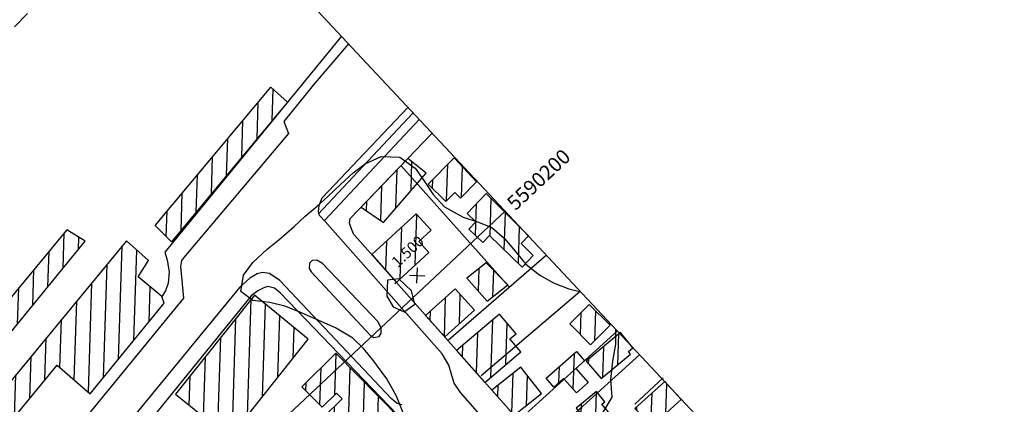
# Model space of a CAD drawing. Extents: x 649309 to 653467, y 5589783 to 5592689.
# Drawn here: x 652450 to 652719, y 5591302 to 5591407 of the extents above; entities that cross this region are included whole.
import ezdxf

# ---------------------------------------------------------------- set-up
doc = ezdxf.new("R2010")
doc.units = 0
doc.header["$LTSCALE"] = 10
doc.header["$MEASUREMENT"] = 0
doc.layers.get('0').update_dxf_attribs({"linetype": 'CONTINUOUS'})
for name, color, linetype in [('15', 3, 'CONTINUOUS'), ('20', 1, 'CONTINUOUS'), ('23', 1, 'CONTINUOUS'), ('49', 42, 'CONTINUOUS'), ('5', 255, 'CONTINUOUS'), ('50', 132, 'CONTINUOUS'), ('51', 255, 'CONTINUOUS'), ('60', 74, 'CONTINUOUS'), ('900', 255, 'CONTINUOUS')]:
    doc.layers.add(name, color=color, linetype=linetype)

# ---------------------------------------------------------------- blocks, each defined once
blk = doc.blocks.new('COD042', base_point=(649901.357867, 5591968.057061))
at = {"layer": '5'}
for p, q in [((649899.860267, 5591966.554661), (649902.860267, 5591969.554661)), ((649899.860267, 5591969.554661), (649902.860267, 5591966.554661))]:
    blk.add_line(p, q, dxfattribs=at)
blk = doc.blocks.new('*X817')
at = {"layer": '51', "color": 0}
for p, q in [((652363.945308, 5590260.919111), (652371.022521, 5590267.996323)), ((652344.528271, 5590258.472777), (652351.703422, 5590265.647928)), ((652351.000617, 5590259.288221), (652358.143122, 5590266.430726)), ((652357.472962, 5590260.103666), (652364.582822, 5590267.213525)), ((652370.417654, 5590261.734555), (652376.469381, 5590267.786281)), ((652327.523967, 5590258.439176), (652332.384323, 5590263.299532)), ((652331.583579, 5590256.841887), (652338.824023, 5590264.082331)), ((652338.055925, 5590257.657332), (652345.263723, 5590264.865129))]:
    blk.add_line(p, q, dxfattribs=at)
blk = doc.blocks.new('*X818')
at = {"layer": '51', "color": 0}
for p, q in [((652287.927608, 5590269.659716), (652294.885586, 5590276.617694)), ((652294.453672, 5590270.528879), (652301.366738, 5590277.441945)), ((652300.979736, 5590271.398042), (652307.847891, 5590278.266196)), ((652261.823353, 5590266.183066), (652268.960976, 5590273.320689)), ((652268.349416, 5590267.052228), (652275.442129, 5590274.14494)), ((652274.87548, 5590267.921391), (652281.923281, 5590274.969191)), ((652281.401544, 5590268.790554), (652288.404434, 5590275.793443)), ((652307.5058, 5590272.267205), (652309.870003, 5590274.631408)), ((652242.245161, 5590263.575578), (652249.517519, 5590270.847935)), ((652248.771225, 5590264.44474), (652255.998671, 5590271.672186)), ((652255.297289, 5590265.313903), (652262.479824, 5590272.496438)), ((652222.666969, 5590260.968089), (652230.074062, 5590268.375181)), ((652229.193033, 5590261.837252), (652236.555214, 5590269.199433)), ((652235.719097, 5590262.706415), (652243.036366, 5590270.023684)), ((652203.088777, 5590258.360601), (652210.630604, 5590265.902428)), ((652209.614841, 5590259.229764), (652217.111757, 5590266.726679)), ((652216.140905, 5590260.098927), (652223.592909, 5590267.55093)), ((652176.984522, 5590254.883951), (652184.705995, 5590262.605423)), ((652183.510586, 5590255.753113), (652191.187147, 5590263.429674)), ((652190.03665, 5590256.622276), (652197.668299, 5590264.253925)), ((652196.562714, 5590257.491439), (652204.149452, 5590265.078176)), ((652282.798128, 5590241.902634), (652304.006619, 5590263.111123)), ((652288.514388, 5590241.961992), (652310.495408, 5590263.943011)), ((652295.040791, 5590242.831494), (652316.984197, 5590264.774899)), ((652157.40633, 5590252.276462), (652165.262537, 5590260.132669)), ((652163.932394, 5590253.145625), (652171.74369, 5590260.95692)), ((652170.458458, 5590254.014788), (652178.224842, 5590261.781171)), ((652276.408231, 5590252.483439), (652284.540251, 5590260.615459)), ((652281.734511, 5590252.152818), (652291.02904, 5590261.447347)), ((652282.26632, 5590247.027726), (652297.51783, 5590262.279235)), ((652301.567194, 5590243.700996), (652319.081898, 5590261.2157)), ((652064.551025, 5590227.303972), (652094.418634, 5590257.17158)), ((652069.295377, 5590226.391424), (652100.896373, 5590257.992417)), ((652072.512418, 5590223.951564), (652107.374112, 5590258.813255)), ((652137.828138, 5590249.668974), (652145.81908, 5590257.659915)), ((652144.354202, 5590250.538137), (652152.300232, 5590258.484166)), ((652150.880266, 5590251.4073), (652158.781385, 5590259.308418)), ((652250.412474, 5590249.115287), (652258.585094, 5590257.287907)), ((652256.911413, 5590249.957325), (652265.073883, 5590258.119795)), ((652263.410352, 5590250.799363), (652271.562673, 5590258.951683)), ((652269.909291, 5590251.641401), (652278.051462, 5590259.783571)), ((652059.298006, 5590239.021656), (652074.985418, 5590254.709067)), ((652060.043825, 5590234.110574), (652081.463157, 5590255.529904)), ((652060.789643, 5590229.199492), (652087.940895, 5590256.350742)), ((652079.063499, 5590224.845743), (652109.614825, 5590255.397068)), ((652118.249947, 5590247.061486), (652126.375623, 5590255.187161)), ((652124.776011, 5590247.930649), (652132.856775, 5590256.011413)), ((652131.302075, 5590248.799812), (652139.337927, 5590256.835664)), ((652230.915656, 5590246.589173), (652239.118727, 5590254.792243)), ((652237.414596, 5590247.431211), (652245.607516, 5590255.624131)), ((652243.913535, 5590248.273249), (652252.096305, 5590256.456019)), ((652043.577601, 5590240.271955), (652055.552201, 5590252.246554)), ((652049.880819, 5590240.918271), (652062.02994, 5590253.067392)), ((652056.184037, 5590241.564588), (652068.507679, 5590253.888229)), ((652091.09478, 5590231.220123), (652113.413318, 5590253.538659)), ((652111.723883, 5590246.192324), (652119.89447, 5590254.36291)), ((652211.418839, 5590244.063059), (652219.652359, 5590252.296579)), ((652217.917778, 5590244.905097), (652226.141148, 5590253.128467)), ((652224.416717, 5590245.747135), (652232.629937, 5590253.960355)), ((652038.569235, 5590246.57739), (652042.596724, 5590250.604879)), ((652039.296343, 5590241.647597), (652049.074462, 5590251.425716)), ((652191.922021, 5590241.536945), (652200.185991, 5590249.800915)), ((652198.420961, 5590242.378983), (652206.67478, 5590250.632803)), ((652204.9199, 5590243.221021), (652213.16357, 5590251.464691)), ((652308.093597, 5590244.570498), (652314.899549, 5590251.37645)), ((652165.926265, 5590238.168794), (652174.230834, 5590246.473362)), ((652172.425204, 5590239.010832), (652180.719623, 5590247.30525)), ((652178.924143, 5590239.85287), (652187.208413, 5590248.137138)), ((652185.423082, 5590240.694907), (652193.697202, 5590248.969027)), ((652094.437934, 5590228.906376), (652110.530378, 5590244.998819)), ((652146.429447, 5590235.64268), (652154.764466, 5590243.977698)), ((652152.928386, 5590236.484718), (652161.253256, 5590244.809586)), ((652159.427326, 5590237.326756), (652167.742045, 5590245.641474)), ((652126.93263, 5590233.116566), (652135.298099, 5590241.482034)), ((652133.431569, 5590233.958604), (652141.786888, 5590242.313922)), ((652139.930508, 5590234.800642), (652148.275677, 5590243.14581)), ((652100.936873, 5590229.748414), (652111.036664, 5590239.848204)), ((652107.435812, 5590230.590452), (652115.831731, 5590238.98637)), ((652113.934751, 5590231.43249), (652122.32052, 5590239.818258)), ((652120.433691, 5590232.274528), (652128.80931, 5590240.650146)), ((652085.614579, 5590225.739923), (652087.360983, 5590227.486326))]:
    blk.add_line(p, q, dxfattribs=at)
blk = doc.blocks.new('*X1186')
at = {"layer": '51', "color": 0}
for p, q in [((652301.929905, 5590210.481312), (652319.480122, 5590228.031528)), ((652303.601003, 5590206.495509), (652326.095559, 5590228.990064)), ((652310.218802, 5590207.456407), (652332.710996, 5590229.948599)), ((652300.497978, 5590220.363186), (652306.249248, 5590226.114456)), ((652301.213942, 5590215.422249), (652312.864685, 5590227.072992)), ((652316.836602, 5590208.417305), (652334.689711, 5590226.270414)), ((652323.454401, 5590209.378203), (652335.356474, 5590221.280276)), ((652330.072201, 5590210.339102), (652336.023237, 5590216.290138))]:
    blk.add_line(p, q, dxfattribs=at)
blk = doc.blocks.new('*X1187')
at = {"layer": '51', "color": 0}
for p, q in [((652326.687792, 5590195.966098), (652333.888565, 5590203.166871)), ((652331.592887, 5590195.214292), (652339.543661, 5590203.165066)), ((652326.547943, 5590201.48315), (652328.084674, 5590203.01988)), ((652329.014117, 5590186.978621), (652339.683051, 5590197.647555)), ((652318.178729, 5590193.113936), (652318.523748, 5590193.458956)), ((652319.584449, 5590188.862756), (652324.327582, 5590193.605888)), ((652325.388212, 5590189.009617), (652329.343005, 5590192.96441)), ((652330.956357, 5590183.263961), (652339.822441, 5590192.130044)), ((652318.094999, 5590164.745703), (652339.961831, 5590186.612533)), ((652315.160823, 5590178.782229), (652316.421864, 5590180.04327)), ((652317.317002, 5590175.281507), (652322.228301, 5590180.192806)), ((652323.118468, 5590175.426072), (652328.034737, 5590180.342341)), ((652328.355044, 5590169.348847), (652340.10122, 5590181.095022)), ((652334.367522, 5590169.704423), (652340.24061, 5590175.577511)), ((652314.991933, 5590167.299538), (652319.830372, 5590172.137977)), ((652321.771194, 5590162.764997), (652325.566326, 5590166.560128))]:
    blk.add_line(p, q, dxfattribs=at)
blk = doc.blocks.new('*X1222')
at = {"layer": '51', "color": 0}
for p, q in [((652389.007605, 5590135.478308), (652389.729226, 5590136.199929)), ((652389.140513, 5590129.954315), (652395.310093, 5590136.123895)), ((652394.330875, 5590129.487776), (652399.98761, 5590135.144511))]:
    blk.add_line(p, q, dxfattribs=at)
blk = doc.blocks.new('*X1223')
at = {"layer": '51', "color": 0}
for p, q in [((652377.201832, 5590145.155634), (652379.23493, 5590147.188732)), ((652377.689922, 5590139.986823), (652384.496397, 5590146.793298))]:
    blk.add_line(p, q, dxfattribs=at)
blk = doc.blocks.new('*X1225')
at = {"layer": '51', "color": 0}
for p, q in [((652363.605525, 5590158.479327), (652371.235045, 5590166.108847)), ((652363.763539, 5590164.294242), (652366.02243, 5590166.553133)), ((652367.944563, 5590157.161464), (652373.668549, 5590162.88545))]:
    blk.add_line(p, q, dxfattribs=at)
blk = doc.blocks.new('*X1226')
at = {"layer": '51', "color": 0}
for p, q in [((652378.648957, 5590155.672759), (652381.76833, 5590158.792132)), ((652380.26123, 5590151.628131), (652387.255773, 5590158.622674))]:
    blk.add_line(p, q, dxfattribs=at)
blk = doc.blocks.new('*X1227')
at = {"layer": '51', "color": 0}
for p, q in [((652388.061821, 5590153.782524), (652389.088351, 5590154.809054)), ((652388.447806, 5590148.511609), (652394.41352, 5590154.477322)), ((652393.773746, 5590148.180647), (652399.738689, 5590154.14559))]:
    blk.add_line(p, q, dxfattribs=at)
blk = doc.blocks.new('*X1228')
at = {"layer": '51', "color": 0}
for p, q in [((652391.923396, 5590161.137198), (652396.286859, 5590165.500661)), ((652393.744727, 5590157.301628), (652399.414469, 5590162.97137))]:
    blk.add_line(p, q, dxfattribs=at)
blk = doc.blocks.new('*X1229')
at = {"layer": '51', "color": 0}
for p, q in [((652364.005907, 5590173.07661), (652371.799599, 5590180.870301)), ((652364.164977, 5590178.89258), (652366.426419, 5590181.154022)), ((652366.042304, 5590169.456106), (652377.172779, 5590180.586581)), ((652371.416152, 5590169.173053), (652379.395939, 5590177.152839))]:
    blk.add_line(p, q, dxfattribs=at)
blk = doc.blocks.new('*X1230')
at = {"layer": '51', "color": 0}
for p, q in [((652364.384021, 5590186.337823), (652371.914555, 5590193.868357)), ((652364.531914, 5590192.142617), (652366.379636, 5590193.990339)), ((652369.759708, 5590186.056609), (652375.422584, 5590191.719484))]:
    blk.add_line(p, q, dxfattribs=at)
blk = doc.blocks.new('*X1231')
at = {"layer": '51', "color": 0}
for p, q in [((652379.657564, 5590188.951366), (652384.094951, 5590193.388752)), ((652381.52428, 5590185.161181), (652386.597258, 5590190.234159))]:
    blk.add_line(p, q, dxfattribs=at)
blk = doc.blocks.new('*X1232')
at = {"layer": '51', "color": 0}
for p, q in [((652365.029048, 5590210.429752), (652370.814754, 5590216.215457)), ((652365.189365, 5590216.246969), (652365.212181, 5590216.269785)), ((652366.365587, 5590206.109389), (652376.417327, 5590216.161129)), ((652371.964945, 5590206.051846), (652381.686663, 5590215.773564))]:
    blk.add_line(p, q, dxfattribs=at)
blk = doc.blocks.new('*X1233')
at = {"layer": '51', "color": 0}
for p, q in [((652372.343191, 5590225.990795), (652374.199574, 5590227.847178)), ((652373.386262, 5590221.376965), (652380.167329, 5590228.158032)), ((652378.712786, 5590221.046588), (652386.135085, 5590228.468887)), ((652385.016393, 5590221.693294), (652390.590578, 5590227.267479))]:
    blk.add_line(p, q, dxfattribs=at)
blk = doc.blocks.new('*X1234')
at = {"layer": '51', "color": 0}
for p, q in [((652389.761107, 5590218.18181), (652391.425943, 5590219.846645)), ((652390.2262, 5590212.990002), (652397.310052, 5590220.073853)), ((652393.856823, 5590210.963724), (652399.778051, 5590216.884952))]:
    blk.add_line(p, q, dxfattribs=at)
blk = doc.blocks.new('*X1235')
at = {"layer": '51', "color": 0}
for p, q in [((652389.514194, 5590200.661797), (652395.684944, 5590206.832547)), ((652392.312617, 5590197.803319), (652399.575523, 5590205.066225)), ((652392.577648, 5590192.41145), (652399.75908, 5590199.592881)), ((652392.84268, 5590187.019581), (652399.942637, 5590194.119538))]:
    blk.add_line(p, q, dxfattribs=at)
blk = doc.blocks.new('VAL16')
at = {"layer": '15'}
for points in [[(652341.51, 5590328.99, 2), (652336.43, 5590328.75, 2)], [(652399.97, 5590155.74, 2), (652397.17, 5590152.7, 2), (652393.35, 5590149.91, 2), (652389.53, 5590146.62, 2), (652386.48, 5590142.81, 2), (652381.9, 5590141.56, 2)], [(652341.87, 5590178.78, 2), (652343.66, 5590183.35, 2), (652344.95, 5590188.68, 2), (652345.73, 5590195.03, 2), (652345.99, 5590199.1, 2), (652345.75, 5590203.16, 2), (652344.24, 5590208.51, 2), (652341.97, 5590213.85, 2), (652339.95, 5590218.43, 2), (652338.18, 5590222.25, 2), (652335.9, 5590225.81, 2), (652332.87, 5590229.38, 2), (652332.11, 5590233.45, 2), (652335.68, 5590236.23, 2), (652340, 5590236.98, 2), (652345.33, 5590236.97, 2), (652349.39, 5590236.7, 2), (652354.98, 5590236.43, 2), (652359.04, 5590236.42, 2), (652363.36, 5590236.16, 2), (652367.42, 5590236.14, 2), (652371.99, 5590236.13, 2), (652376.82, 5590236.12, 2), (652380.88, 5590235.6, 2), (652385.45, 5590234.06, 2), (652389, 5590230.49, 2), (652390, 5590225.41, 2), (652389.48, 5590221.34, 2), (652388.71, 5590216.77, 2), (652388.69, 5590212.19, 2), (652390.46, 5590206.6, 2), (652392.48, 5590203.03, 2), (652394.25, 5590199.22, 2), (652394.74, 5590194.64, 2), (652394.48, 5590190.07, 2), (652394.21, 5590185.49, 2), (652394.96, 5590180.66, 2), (652396.22, 5590176.59, 2), (652398.24, 5590172.52, 2), (652400.01, 5590169.72, 2)]]:
    blk.add_polyline3d(points, dxfattribs=at)
at = {"layer": '20'}
for points in [[(652400, 5590262.74), (652385.23, 5590261.08), (652372.56, 5590259.34), (652371.25, 5590256.06), (652327.84, 5590251), (652326.07, 5590250.75), (652324.79, 5590249.74), (652319.44, 5590242.89), (652124.83, 5590217.26), (652123.31, 5590217.52), (652121.03, 5590218.54), (652103.53, 5590226.97), (652100.99, 5590226.98), (652032.9, 5590219.04)], [(652351.81, 5590000.07), (652357.09, 5590172.12), (652357.61, 5590175.17), (652358.89, 5590177.71), (652359.91, 5590179.74), (652360.68, 5590183.3), (652362.08, 5590231.58), (652362.08, 5590233.87), (652362.59, 5590234.89), (652363.87, 5590235.9), (652365.9, 5590236.91), (652399.94, 5590238.85)], [(652343.15, 5590180.55), (652342.39, 5590181.82), (652342.14, 5590183.86), (652342.01, 5590228.34), (652341.25, 5590231.64), (652339.99, 5590233.17), (652338.72, 5590233.94), (652336.43, 5590234.45), (652332.63, 5590234.46), (652252.34, 5590224.01)]]:
    blk.add_lwpolyline(points, dxfattribs=at)
blk.add_lwpolyline([(652353.68, 5590223.73), (652353.17, 5590225.51), (652352.16, 5590226.28), (652351.14, 5590226.28), (652350.12, 5590225.26), (652349.87, 5590224.25), (652349.8, 5590200.36), (652350.06, 5590199.34), (652351.32, 5590198.57), (652352.34, 5590198.83), (652353.36, 5590199.84), (652353.87, 5590201.62)], close=True, dxfattribs=at)
at = {"layer": '23'}
for points in [[(652362.09, 5590234.38), (652399.93, 5590236.82)], [(652362.24, 5590231.96), (652400.09, 5590234.4)]]:
    blk.add_lwpolyline(points, dxfattribs=at)
at = {"layer": '49'}
for points in [[(652400.01, 5590265.54), (652324.3, 5590255.58), (652323.28, 5590253.55), (652321.49, 5590250.76), (652319.2, 5590248.73), (652317.17, 5590247.72), (652315.39, 5590247.22)], [(652399.89, 5590030.18), (652366.35, 5590023.41), (652360.01, 5590027.24), (652365.35, 5590222.17), (652365.36, 5590223.7), (652365.87, 5590224.97), (652366.64, 5590226.74), (652367.65, 5590227.5), (652399.91, 5590229.19)], [(652386.59, 5590184.24), (652387.72, 5590228.46)], [(652400.04, 5590183.44), (652364.49, 5590184.81)], [(652364.46, 5590171.6), (652400.01, 5590169.97)], [(652364.45, 5590155.57), (652400.09, 5590155.04)], [(652375.05, 5590146.56), (652400.06, 5590146.14)], [(652400.34, 5590137.09), (652389.77, 5590137.11)]]:
    blk.add_lwpolyline(points, dxfattribs=at)
blk.add_lwpolyline([(652255.13, 5590219.94), (652253.35, 5590219.44), (652252.07, 5590218.42), (652251.56, 5590217.66), (652251.56, 5590216.14), (652256.19, 5590141.4), (652256.94, 5590137.59), (652257.95, 5590134.79), (652258.96, 5590134.02), (652261.24, 5590133), (652340.98, 5590130.23), (652339.71, 5590225.8), (652339.46, 5590227.84), (652338.45, 5590229.36), (652337.44, 5590229.87), (652335.66, 5590230.39), (652333.38, 5590230.65)], close=True, dxfattribs=at)
at = {"layer": '50'}
for points in [[(652110.2, 5590253.13), (652108.69, 5590258.98), (652038.06, 5590250.03), (652039.56, 5590239.86), (652058.87, 5590241.84), (652061.11, 5590227.09), (652068.99, 5590227.58), (652070.01, 5590223.61), (652087.52, 5590226), (652087.03, 5590230.58), (652093.38, 5590231.58), (652094.08, 5590228.86), (652281.63, 5590253.16), (652282.87, 5590241.21), (652314.62, 5590245.44), (652315.39, 5590247.22), (652314.4, 5590255.61), (652319.47, 5590256.92), (652318.74, 5590265), (652111.18, 5590238.39), (652110.43, 5590246.02), (652310.38, 5590272.65), (652308.9, 5590278.4)], [(652327.37, 5590262.69), (652376.4, 5590268.65), (652376.89, 5590262.55), (652327.6, 5590256.34)], [(652334.17, 5590230.16), (652299.8, 5590225.18), (652302.53, 5590206.34), (652336.69, 5590211.3)], [(652373.58, 5590220.52), (652391.32, 5590222.34), (652390.38, 5590228.69), (652371.95, 5590227.73)], [(652399.8, 5590220.17), (652389.7, 5590219.78), (652389.96, 5590212.98), (652393.42, 5590213.11), (652393.5, 5590210.95), (652399.74, 5590211.19)], [(652364.36, 5590206.13), (652377.01, 5590206), (652377.05, 5590210.11), (652381.63, 5590210.06), (652381.69, 5590216.11), (652365.19, 5590216.27), (652364.91, 5590206.11)], [(652399.51, 5590207.02), (652391.96, 5590206.65), (652392.13, 5590203.3), (652389.39, 5590203.16), (652389.65, 5590197.93), (652392.3, 5590198.06), (652392.91, 5590185.65), (652397.35, 5590185.87), (652397.12, 5590190.48), (652400.06, 5590190.62)], [(652340.38, 5590170.06), (652339.54, 5590203.31), (652326.51, 5590202.98), (652326.71, 5590195.09), (652332.21, 5590195.23), (652332.27, 5590193.04), (652325.3, 5590192.86), (652325.28, 5590193.63), (652318.17, 5590193.45), (652318.29, 5590188.83), (652328.96, 5590189.1), (652329.11, 5590183.22), (652333.31, 5590183.32), (652333.38, 5590180.48), (652315.13, 5590180.01), (652315.25, 5590175.23), (652324.48, 5590175.46), (652324.56, 5590172.26), (652314.87, 5590172.01), (652315.06, 5590164.67), (652319.47, 5590164.78), (652319.52, 5590162.71), (652325.66, 5590162.86), (652325.5, 5590169.18)], [(652364.37, 5590186.18), (652375.29, 5590185.93), (652375.47, 5590193.79), (652364.58, 5590194.03), (652364.38, 5590186.18)], [(652379.55, 5590185.32), (652386.76, 5590184.74), (652386.51, 5590193.18), (652379.8, 5590193.76)], [(652363.88, 5590169.57), (652376.79, 5590168.89), (652377.04, 5590173.54), (652379.2, 5590173.43), (652379.57, 5590180.46), (652364.23, 5590181.27), (652363.91, 5590169.57)], [(652363.58, 5590157.54), (652373.15, 5590156.71), (652373.92, 5590165.88), (652363.83, 5590166.74)], [(652392.01, 5590157.24), (652399.61, 5590157.51), (652399.32, 5590165.61), (652391.83, 5590165.34)], [(652376.98, 5590158.94), (652387.99, 5590158.6), (652387.89, 5590155.2), (652384.66, 5590155.3), (652384.5, 5590150.21), (652380.22, 5590150.35), (652380.39, 5590155.62), (652376.76, 5590155.73)], [(652387.83, 5590148.55), (652398.29, 5590147.9), (652398.35, 5590148.83), (652399.98, 5590148.73), (652400.31, 5590154.11), (652388.11, 5590154.87)], [(652376.85, 5590140.04), (652383.01, 5590139.65), (652383.24, 5590143.29), (652384.27, 5590143.23), (652384.5, 5590146.85), (652377.35, 5590147.31)], [(652389.15, 5590129.56), (652399.91, 5590129.41), (652400, 5590136.06), (652388.99, 5590136.21)]]:
    blk.add_lwpolyline(points, close=True, dxfattribs=at)
at = {"layer": '60'}
blk.add_lwpolyline([(652366.07, 5590206.41), (652363.54, 5590208.2), (652360.48, 5590205.16), (652359.71, 5590201.85), (652360.97, 5590198.8), (652364.53, 5590198.28), (652366.32, 5590201.58)], close=True, dxfattribs=at)
at = {"layer": '900'}
blk.add_lwpolyline([(651000, 5590000), (651000, 5591000), (652400, 5591000), (652400, 5590000)], close=True, dxfattribs=at)
blk.add_lwpolyline([(651000, 5590200), (652400, 5590200)], dxfattribs=at)
at = {"layer": '5'}
blk.add_blockref('COD042', (652370.38, 5590203.6, 1.5), dxfattribs=at)
at = {"layer": '51'}
for name in ['*X818', '*X817', '*X1186', '*X1233', '*X1234', '*X1232', '*X1235', '*X1187', '*X1230', '*X1231', '*X1229', '*X1225', '*X1228', '*X1226', '*X1227', '*X1223', '*X1222']:
    blk.add_blockref(name, (0, 0), dxfattribs=at)
at = {"layer": '5'}
blk.add_text('1.500', height=3, dxfattribs=at).set_placement((652367.86, 5590208.69, 1.5))
at = {"layer": '900'}
blk.add_text('5590200', height=4, dxfattribs=at).set_placement((652402, 5590198))

msp = doc.modelspace()

# ---------------------------------------------------------------- block references
at = {"rotation": 43.14902281900024}
msp.add_blockref('VAL16', (3999734.45, 1066695.9), dxfattribs=at)

doc.saveas('drawing.dxf')
